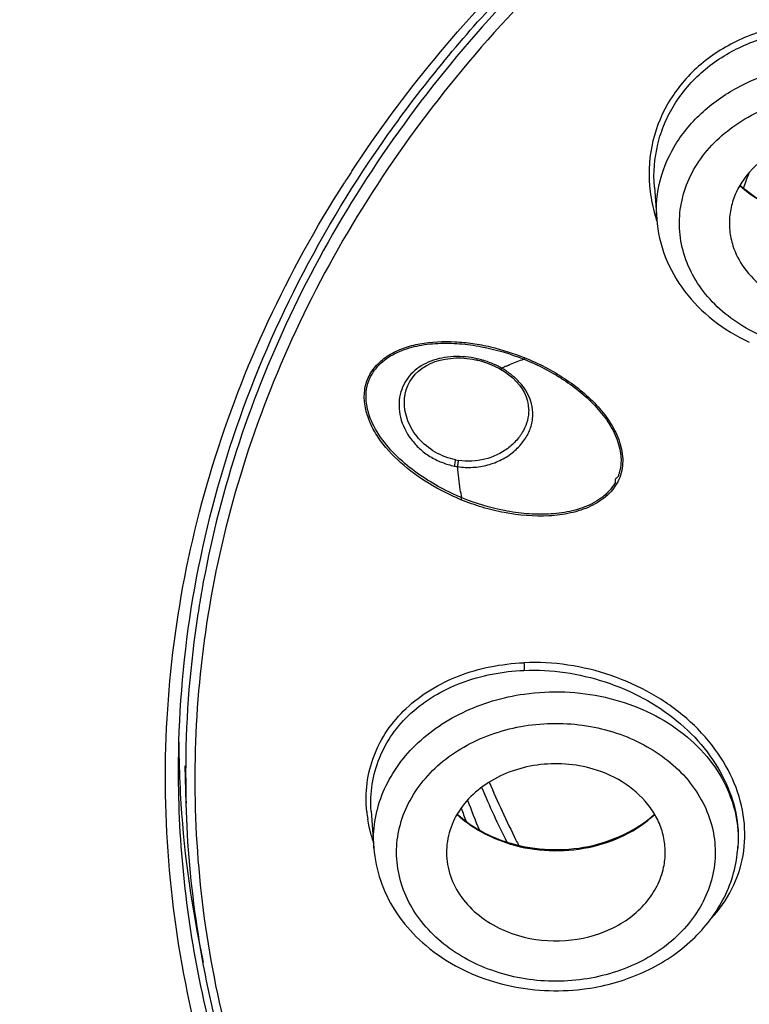
# Model space of a CAD drawing. Units: millimetres. Extents: x 213 to 1154, y 2058 to 3574.
# Drawn here: x 730 to 743, y 3509 to 3526 of the extents above; entities that cross this region are included whole.
import ezdxf

# ---------------------------------------------------------------- set-up
doc = ezdxf.new("R2010")
doc.units = ezdxf.units.MM
doc.header["$LTSCALE"] = 30.734
for name, color, linetype in [('MSBR-18', 7, 'CONTINUOUS'), ('MSBR-28', 7, 'CONTINUOUS'), ('MSBR-35', 7, 'CONTINUOUS')]:
    doc.layers.add(name, color=color, linetype=linetype)

msp = doc.modelspace()

# ---------------------------------------------------------------- linework, layer by layer
at = {"layer": 'MSBR-18', "color": 7, "linetype": 'Continuous'}
for points, knots in [([(760.184, 3571.088), (756.221, 3571.088), (748.331, 3570.467), (736.923, 3567.697), (726.377, 3563.193), (718.558, 3558.069), (713.137, 3553.272), (709.556, 3549.405), (706.458, 3545.272), (703.873, 3540.911), (701.826, 3536.365), (700.338, 3531.677), (699.423, 3526.892), (699.202, 3523.664), (699.19, 3522.055)], [0, 0, 0, 0, 0.137426, 0.273077, 0.405381, 0.533175, 0.59525, 0.656044, 0.715605, 0.774031, 0.83147, 0.888118, 0.944207, 1, 1, 1, 1]), ([(760.067, 3567.272), (755.287, 3567.265), (748.116, 3566.564), (738.913, 3564.26), (732.331, 3561.886), (726.145, 3558.895), (720.439, 3555.328), (715.297, 3551.234), (710.792, 3546.67), (706.988, 3541.699), (703.943, 3536.392), (701.701, 3530.824), (700.298, 3525.075), (699.755, 3519.229), (700.082, 3513.372), (701.271, 3507.592), (702.617, 3503.874), (703.419, 3502.061)], [0, 0, 0, 0, 0.139749, 0.208854, 0.276983, 0.343882, 0.409352, 0.473267, 0.535585, 0.596351, 0.655709, 0.713893, 0.771224, 0.828082, 0.884887, 0.942061, 1, 1, 1, 1]), ([(760.184, 3562.802), (756.535, 3562.802), (751.063, 3562.374), (743.946, 3560.951), (738.769, 3559.473), (733.794, 3557.597), (729.066, 3555.339), (724.629, 3552.721), (720.525, 3549.767), (716.793, 3546.505), (713.468, 3542.963), (710.582, 3539.176), (708.162, 3535.178), (706.233, 3531.007), (704.813, 3526.702), (703.915, 3522.305), (703.551, 3517.857), (703.722, 3513.401), (704.427, 3508.981), (705.659, 3504.638), (707.406, 3500.414), (709.651, 3496.349), (712.371, 3492.481), (715.541, 3488.847), (720.371, 3484.315), (727.392, 3479.422), (736.935, 3475.029), (747.329, 3472.202), (754.556, 3471.43), (758.197, 3471.326)], [0, 0, 0, 0, 0.068813, 0.10297, 0.136805, 0.170224, 0.203147, 0.23551, 0.267264, 0.298384, 0.328868, 0.358736, 0.388034, 0.416835, 0.445232, 0.47334, 0.501286, 0.529206, 0.55724, 0.585518, 0.614161, 0.64327, 0.672925, 0.703182, 0.734071, 0.797677, 0.863591, 0.931281, 1, 1, 1, 1]), ([(760.184, 3562.496), (756.528, 3562.496), (749.251, 3561.921), (738.732, 3559.358), (729.018, 3555.192), (721.824, 3550.455), (716.846, 3546.023), (713.564, 3542.454), (710.731, 3538.64), (708.373, 3534.62), (706.515, 3530.432), (705.174, 3526.116), (704.364, 3521.714), (704.184, 3518.746), (704.184, 3517.267)], [0, 0, 0, 0, 0.137683, 0.273555, 0.406009, 0.533856, 0.595917, 0.656668, 0.71616, 0.774494, 0.831824, 0.888351, 0.944319, 1, 1, 1, 1]), ([(720.693, 3553.3), (718.62, 3551.796), (714.731, 3548.55), (709.741, 3542.971), (705.783, 3536.861), (702.945, 3530.345), (701.292, 3523.559), (700.861, 3516.647), (701.664, 3509.757), (703.68, 3503.038), (706.864, 3496.631), (711.145, 3490.669), (716.427, 3485.272), (721.539, 3481.361), (726.005, 3478.605), (730.765, 3476.083), (737.105, 3473.471), (745.134, 3471.261), (750.671, 3470.423), (753.469, 3470.164)], [0, 0, 0, 0, 0.064225, 0.126519, 0.187007, 0.245979, 0.303876, 0.361252, 0.418723, 0.47689, 0.53628, 0.597291, 0.660163, 0.724971, 0.758099, 0.791668, 0.859959, 0.929543, 1, 1, 1, 1])]:
    msp.add_open_spline(points, degree=3, knots=knots, dxfattribs=at)
at = {"layer": 'MSBR-28', "color": 7, "linetype": 'Continuous'}
for p, q in [((735.642, 3523.873), (735.65, 3523.885)), ((732.629, 3513.614), (732.629, 3513.614))]:
    msp.add_line(p, q, dxfattribs=at)
for centre, radius, start, end in [((753.502, 3512.159), 21.359, 146.7404, 147.3937), ((754.587, 3519.211), 12.908, 158.9215, 160.2232), ((750.669, 3514.042), 18.035, 180.2741, 181.3604), ((750.677, 3514.042), 18.043, 181.3609, 183.6618), ((753.573, 3519.849), 16.884, 202.9534, 206.7132), ((753.52, 3519.768), 16.96, 202.8783, 206.4088), ((750.891, 3514.063), 18.258, 183.6829, 192.4065), ((753.15, 3518.805), 16.57, 200.6787, 202.6285), ((753.069, 3518.714), 16.615, 200.8019, 201.6639), ((753.761, 3519.942), 17.094, 206.7092, 207.0578)]:
    msp.add_arc(centre, radius, start, end, dxfattribs=at)
for points, knots in [([(769.846, 3561.218), (765.879, 3561.784), (757.84, 3562.212), (745.947, 3560.765), (734.698, 3557.297), (726.194, 3552.793), (720.225, 3548.339), (716.257, 3544.661), (712.802, 3540.655), (709.9, 3536.367), (707.588, 3531.847), (705.894, 3527.149), (704.839, 3522.328), (704.57, 3519.063), (704.545, 3517.437)], [0, 0, 0, 0, 0.136098, 0.271769, 0.404906, 0.533763, 0.596299, 0.657431, 0.717169, 0.775592, 0.832847, 0.889147, 0.944761, 1, 1, 1, 1]), ([(769.808, 3560.875), (766.231, 3561.385), (758.987, 3561.831), (748.217, 3560.791), (737.89, 3558.081), (728.399, 3553.8), (721.408, 3548.996), (716.598, 3544.53), (713.441, 3540.944), (710.732, 3537.123), (708.498, 3533.103), (706.761, 3528.924), (705.538, 3524.626), (704.843, 3520.25), (704.681, 3515.839), (705.056, 3511.437), (705.962, 3507.087), (707.391, 3502.831), (709.328, 3498.71), (711.754, 3494.765), (715.645, 3489.741), (721.638, 3484.098), (730.203, 3478.665), (739.889, 3474.685), (746.803, 3473.108), (750.335, 3472.592)], [0, 0, 0, 0, 0.068801, 0.137502, 0.205216, 0.271171, 0.334813, 0.365713, 0.395975, 0.425627, 0.454727, 0.483354, 0.511612, 0.539623, 0.567522, 0.595448, 0.623542, 0.651933, 0.680737, 0.710048, 0.739938, 0.801533, 0.865666, 0.932023, 1, 1, 1, 1]), ([(732.629, 3513.614), (732.638, 3514.564), (732.807, 3516.477), (733.513, 3519.287), (734.659, 3522), (736.225, 3524.569), (738.184, 3526.954), (740.503, 3529.116), (743.143, 3531.019), (745.067, 3532.084), (746.067, 3532.566)], [0, 0, 0, 0, 0.116582, 0.234239, 0.353888, 0.476275, 0.601923, 0.73111, 0.863867, 1, 1, 1, 1]), ([(735.65, 3523.885), (736.533, 3525.23), (738.653, 3527.779), (741.24, 3529.844), (742.642, 3530.767)], [0, 0, 0, 0, 0.489427, 1, 1, 1, 1]), ([(755.359, 3491.203), (753.248, 3491.504), (749.134, 3492.492), (744.379, 3494.703), (741.027, 3496.988), (738.797, 3498.911), (736.86, 3501.032), (735.24, 3503.323), (733.963, 3505.754), (733.045, 3508.292), (732.501, 3510.901), (732.339, 3513.544), (732.561, 3516.184), (733.163, 3518.784), (734.138, 3521.307), (735.017, 3522.898), (735.51, 3523.668)], [0, 0, 0, 0, 0.140229, 0.276172, 0.342106, 0.406468, 0.469245, 0.530512, 0.590434, 0.649265, 0.707332, 0.76502, 0.822741, 0.880903, 0.939883, 1, 1, 1, 1]), ([(704.543, 3516.562), (704.554, 3515.259), (704.717, 3512.648), (705.38, 3508.768), (706.455, 3504.95), (707.934, 3501.223), (709.805, 3497.616), (712.827, 3492.965), (717.536, 3487.584), (723.206, 3483.033), (728.26, 3479.899), (733.712, 3477.088), (741.036, 3474.327), (747.19, 3472.984), (750.325, 3472.527)], [0, 0, 0, 0, 0.056595, 0.113426, 0.1707, 0.228606, 0.287309, 0.346947, 0.46927, 0.596111, 0.66125, 0.727419, 0.862352, 1, 1, 1, 1]), ([(755.399, 3491.5), (753.824, 3491.724), (750.733, 3492.392), (746.353, 3494.041), (742.388, 3496.284), (738.961, 3499.056), (736.178, 3502.276), (734.128, 3505.852), (732.883, 3509.67), (732.618, 3512.309), (732.629, 3513.614)], [0, 0, 0, 0, 0.138015, 0.273256, 0.404671, 0.5316, 0.653888, 0.771962, 0.886832, 1, 1, 1, 1])]:
    msp.add_open_spline(points, degree=3, knots=knots, dxfattribs=at)
at = {"layer": 'MSBR-35', "color": 7, "linetype": 'Continuous'}
for p, q in [((740.894, 3523.595), (740.936, 3523.037)), ((737.733, 3520.607), (737.814, 3520.591)), ((737.814, 3520.591), (737.858, 3520.581)), ((737.858, 3520.581), (737.929, 3520.561)), ((738.22, 3520.435), (738.292, 3520.39)), ((738.292, 3520.39), (738.366, 3520.337)), ((736.553, 3519.868), (736.553, 3519.869)), ((738.712, 3519.727), (738.712, 3519.725)), ((732.761, 3512.896), (732.742, 3513.55)), ((735.975, 3512.759), (736.023, 3512.117)), ((742.347, 3512.147), (742.345, 3512.117))]:
    msp.add_line(p, q, dxfattribs=at)
for points in [[(736.553, 3519.868), (736.555, 3519.922), (736.566, 3520.001), (736.586, 3520.077), (736.613, 3520.15), (736.648, 3520.219), (736.691, 3520.284), (736.741, 3520.344), (736.798, 3520.399), (736.862, 3520.449), (736.932, 3520.493), (737.007, 3520.531), (737.087, 3520.564), (737.172, 3520.589), (737.26, 3520.609), (737.351, 3520.621), (737.445, 3520.628), (737.54, 3520.627), (737.637, 3520.621), (737.733, 3520.607)], [(737.929, 3520.561), (737.998, 3520.537), (738.065, 3520.511), (738.13, 3520.482)], [(738.13, 3520.482), (738.193, 3520.45), (738.22, 3520.435)], [(738.366, 3520.337), (738.434, 3520.28), (738.495, 3520.22), (738.55, 3520.156), (738.597, 3520.089), (738.636, 3520.021), (738.667, 3519.951), (738.69, 3519.879), (738.705, 3519.807), (738.711, 3519.734), (738.712, 3519.725)]]:
    msp.add_lwpolyline(points, dxfattribs=at)
for centre, radius, start, end in [((743.43, 3523.837), 2.628, 186.9996, 196.1123), ((743.534, 3523.864), 2.736, 196.0533, 198.3111), ((737.484, 3519.183), 1.468, 76.8683, 80.9548), ((737.455, 3519.022), 1.631, 73.5187, 77.1612), ((737.47, 3519.073), 1.579, 66.057, 73.5205), ((737.484, 3519.106), 1.543, 64.159, 66.0432), ((737.512, 3519.162), 1.48, 60.2888, 64.1755), ((739.058, 3518.971), 1.685, 117.3423, 118.8384), ((737.675, 3519.418), 1.177, 56.8164, 61.0173), ((739.084, 3518.922), 1.74, 115.8766, 117.3421), ((738.068, 3519.653), 0.716, 10.2228, 14.4926), ((737.672, 3520.004), 1.168, 258.7142, 261.243), ((737.671, 3520.008), 1.281, 258.8754, 261.3604), ((750.931, 3513.406), 18.179, 169.9247, 171.2101), ((750.765, 3513.427), 18.012, 171.1953, 179.6096), ((750.705, 3513.429), 17.952, 179.6142, 181.7004), ((738.14, 3512.978), 2.253, 185.8168, 189.0745), ((738.355, 3513.029), 2.475, 198.3324, 198.8453), ((739.145, 3514.72), 2.641, 253.2798, 253.5925), ((739.145, 3514.767), 2.67, 253.5926, 253.8773), ((740.128, 3512.282), 2.223, 354.6389, 355.7535), ((740.269, 3512.271), 2.081, 355.7538, 356.5272)]:
    msp.add_arc(centre, radius, start, end, dxfattribs=at)
for points, knots in [([(746.11, 3532.477), (744.403, 3531.652), (741.211, 3529.709), (737.864, 3526.518), (735.77, 3523.647), (734.518, 3521.39), (733.583, 3519.032), (733.177, 3517.404), (733.032, 3516.586)], [0, 0, 0, 0, 0.266564, 0.521254, 0.644398, 0.764925, 0.883273, 1, 1, 1, 1]), ([(746.068, 3532.193), (744.361, 3531.358), (741.173, 3529.393), (737.846, 3526.166), (735.781, 3523.269), (734.555, 3520.992), (733.652, 3518.617), (733.271, 3516.979), (733.139, 3516.157)], [0, 0, 0, 0, 0.266669, 0.52131, 0.644406, 0.764894, 0.883229, 1, 1, 1, 1]), ([(745.755, 3525.933), (745.626, 3526.011), (745.355, 3526.146), (744.927, 3526.3), (744.484, 3526.407), (743.885, 3526.476), (743.14, 3526.43), (742.308, 3526.161), (741.605, 3525.694), (741.089, 3525.06), (740.806, 3524.309), (740.789, 3523.776), (740.821, 3523.516)], [0, 0, 0, 0, 0.066572, 0.133758, 0.200984, 0.268017, 0.400071, 0.528001, 0.650741, 0.768766, 0.884183, 1, 1, 1, 1]), ([(740.895, 3523.595), (740.876, 3523.843), (740.906, 3524.224), (741.063, 3524.699), (741.296, 3525.149), (741.726, 3525.644), (742.29, 3525.998), (742.798, 3526.19), (743.344, 3526.321), (744.063, 3526.354), (744.914, 3526.196), (745.447, 3525.963), (745.694, 3525.818)], [0, 0, 0, 0, 0.115622, 0.173407, 0.23154, 0.349868, 0.472851, 0.536416, 0.601139, 0.733055, 0.866811, 1, 1, 1, 1]), ([(740.936, 3523.037), (740.919, 3523.266), (740.963, 3523.74), (741.262, 3524.402), (741.764, 3524.969), (742.428, 3525.405), (743.208, 3525.682), (744.049, 3525.784), (744.893, 3525.703), (745.43, 3525.527), (745.68, 3525.41)], [0, 0, 0, 0, 0.109677, 0.222429, 0.34113, 0.466707, 0.598147, 0.732997, 0.868027, 1, 1, 1, 1]), ([(742.713, 3521.028), (742.559, 3521.1), (742.269, 3521.267), (741.894, 3521.587), (741.604, 3521.963), (741.408, 3522.378), (741.318, 3522.818), (741.336, 3523.263), (741.462, 3523.697), (741.771, 3524.244), (742.403, 3524.809), (743.381, 3525.187), (744.457, 3525.244), (745.16, 3525.054), (745.48, 3524.905)], [0, 0, 0, 0, 0.064864, 0.127238, 0.187062, 0.244718, 0.300963, 0.356835, 0.413448, 0.471761, 0.595035, 0.727729, 0.865048, 1, 1, 1, 1]), ([(745.742, 3523.735), (745.628, 3523.895), (745.325, 3524.18), (744.749, 3524.443), (744.1, 3524.534), (743.451, 3524.444), (742.873, 3524.183), (742.5, 3523.834), (742.306, 3523.504), (742.218, 3523.243), (742.187, 3522.973), (742.206, 3522.794), (742.224, 3522.707)], [0, 0, 0, 0, 0.121652, 0.25185, 0.387363, 0.522908, 0.653185, 0.774915, 0.832821, 0.88914, 0.944586, 1, 1, 1, 1]), ([(742.378, 3523.622), (742.828, 3523.21), (744.097, 3522.779), (745.366, 3523.21), (745.816, 3523.622)], [0, 0, 0, 0, 0.500011, 1, 1, 1, 1]), ([(742.382, 3523.629), (742.834, 3523.223), (744.097, 3522.804), (745.36, 3523.223), (745.812, 3523.629)], [0, 0, 0, 0, 0.500001, 1, 1, 1, 1]), ([(740.936, 3523.037), (740.952, 3522.814), (741.056, 3522.367), (741.4, 3521.763), (741.906, 3521.256), (742.322, 3521.004), (742.544, 3520.9)], [0, 0, 0, 0, 0.239207, 0.483882, 0.737108, 1, 1, 1, 1]), ([(742.224, 3522.707), (742.234, 3522.662), (742.282, 3522.481), (742.37, 3522.312), (742.451, 3522.198)], [0, 0, 0, 0, 0.245818, 1, 1, 1, 1]), ([(742.451, 3522.198), (742.551, 3522.058), (742.808, 3521.805), (743.295, 3521.547), (743.852, 3521.418), (744.431, 3521.429), (744.98, 3521.579), (745.452, 3521.856), (745.804, 3522.238), (745.936, 3522.549), (745.969, 3522.706)], [0, 0, 0, 0, 0.119322, 0.24621, 0.378635, 0.512857, 0.644641, 0.770437, 0.888546, 1, 1, 1, 1]), ([(736.491, 3518.808), (736.344, 3518.94), (736.142, 3519.158), (735.952, 3519.495), (735.864, 3519.759), (735.845, 3520.029), (735.91, 3520.291), (736.063, 3520.515), (736.28, 3520.687), (736.539, 3520.808), (736.923, 3520.908), (737.332, 3520.923), (737.74, 3520.884), (738.15, 3520.807), (738.447, 3520.704), (738.643, 3520.632)], [0, 0, 0, 0, 0.127325, 0.188711, 0.24798, 0.305227, 0.361312, 0.417963, 0.47664, 0.537758, 0.601029, 0.731637, 0.798306, 0.865416, 1, 1, 1, 1]), ([(735.954, 3520.276), (735.998, 3520.374), (736.135, 3520.556), (736.426, 3520.738), (736.768, 3520.847), (737.135, 3520.89), (737.513, 3520.881), (738.021, 3520.813), (738.392, 3520.701), (738.63, 3520.605)], [0, 0, 0, 0, 0.110078, 0.226203, 0.348417, 0.475145, 0.604779, 0.735988, 1, 1, 1, 1]), ([(737.715, 3520.633), (737.578, 3520.655), (737.305, 3520.662), (736.922, 3520.559), (736.666, 3520.367), (736.534, 3520.165), (736.494, 3520.052), (736.48, 3519.995)], [0, 0, 0, 0, 0.272804, 0.52933, 0.767765, 0.883842, 1, 1, 1, 1]), ([(738.643, 3520.632), (738.884, 3520.533), (739.233, 3520.354), (739.648, 3520.048), (739.922, 3519.788), (740.147, 3519.497), (740.303, 3519.178), (740.366, 3518.839), (740.299, 3518.503), (740.088, 3518.227), (739.789, 3518.037), (739.438, 3517.924), (738.932, 3517.86), (738.411, 3517.906), (737.903, 3518.029), (737.656, 3518.119), (737.534, 3518.167)], [0, 0, 0, 0, 0.13197, 0.196956, 0.26071, 0.322683, 0.382219, 0.439163, 0.494382, 0.550531, 0.6096, 0.671596, 0.735694, 0.866986, 0.933475, 1, 1, 1, 1]), ([(738.63, 3520.605), (738.869, 3520.51), (739.213, 3520.333), (739.623, 3520.033), (739.894, 3519.777), (740.083, 3519.537), (740.199, 3519.33), (740.264, 3519.171), (740.3, 3519.033), (740.313, 3518.923), (740.318, 3518.854), (740.313, 3518.8), (740.311, 3518.759), (740.307, 3518.726), (740.304, 3518.699), (740.296, 3518.68), (740.288, 3518.662), (740.285, 3518.642), (740.281, 3518.622), (740.275, 3518.606), (740.271, 3518.593), (740.27, 3518.583), (740.266, 3518.573), (740.262, 3518.561), (740.25, 3518.554), (740.24, 3518.544), (740.231, 3518.54), (740.222, 3518.535), (740.215, 3518.523), (740.211, 3518.505), (740.216, 3518.484), (740.214, 3518.455), (740.191, 3518.428), (740.169, 3518.393), (740.145, 3518.36), (740.118, 3518.328), (740.089, 3518.298), (740.05, 3518.258), (739.995, 3518.212), (739.902, 3518.144), (739.719, 3518.045), (739.426, 3517.952), (739.054, 3517.908), (738.672, 3517.916), (738.162, 3517.989), (737.788, 3518.103), (737.549, 3518.202)], [0, 0, 0, 0, 0.13177, 0.196655, 0.260298, 0.322176, 0.352297, 0.381772, 0.410568, 0.424728, 0.438769, 0.445694, 0.452665, 0.459632, 0.463098, 0.466447, 0.469823, 0.4733, 0.476788, 0.480236, 0.481977, 0.483751, 0.485489, 0.487197, 0.490547, 0.492232, 0.493932, 0.495629, 0.497339, 0.500911, 0.504745, 0.508429, 0.51539, 0.522407, 0.529466, 0.536555, 0.543685, 0.550861, 0.565352, 0.580041, 0.609996, 0.671921, 0.735953, 0.801272, 0.867331, 1, 1, 1, 1]), ([(737.814, 3520.591), (737.813, 3520.592), (737.815, 3520.595), (737.814, 3520.598), (737.816, 3520.605), (737.817, 3520.61), (737.818, 3520.613)], [0, 0, 0, 0, 0.07157, 0.275246, 0.591405, 1, 1, 1, 1]), ([(738.324, 3520.488), (738.348, 3520.499), (738.448, 3520.545), (738.551, 3520.582), (738.63, 3520.605)], [0, 0, 0, 0, 0.241844, 1, 1, 1, 1]), ([(738.643, 3520.632), (738.642, 3520.629), (738.638, 3520.62), (738.634, 3520.612), (738.63, 3520.605)], [0, 0, 0, 0, 0.285608, 1, 1, 1, 1]), ([(738.22, 3520.435), (738.223, 3520.433), (738.234, 3520.437), (738.241, 3520.443), (738.246, 3520.447)], [0, 0, 0, 0, 0.366863, 1, 1, 1, 1]), ([(738.762, 3519.832), (738.733, 3519.944), (738.646, 3520.109), (738.477, 3520.287), (738.375, 3520.367), (738.32, 3520.403)], [0, 0, 0, 0, 0.474399, 0.731109, 1, 1, 1, 1]), ([(736.56, 3518.797), (736.444, 3518.896), (736.232, 3519.108), (735.985, 3519.472), (735.881, 3519.815), (735.888, 3520.088), (735.927, 3520.216), (735.954, 3520.276)], [0, 0, 0, 0, 0.267454, 0.524605, 0.767399, 0.884451, 1, 1, 1, 1]), ([(736.48, 3519.995), (736.45, 3519.866), (736.458, 3519.582), (736.617, 3519.263), (736.813, 3519.049), (736.994, 3518.912), (737.2, 3518.81), (737.348, 3518.764), (737.424, 3518.751)], [0, 0, 0, 0, 0.22983, 0.474352, 0.602453, 0.733166, 0.866001, 1, 1, 1, 1]), ([(737.443, 3518.859), (737.319, 3518.884), (737.08, 3518.974), (736.788, 3519.212), (736.597, 3519.521), (736.551, 3519.755), (736.553, 3519.868)], [0, 0, 0, 0, 0.262258, 0.518894, 0.765729, 1, 1, 1, 1]), ([(737.478, 3518.742), (737.565, 3518.726), (737.742, 3518.721), (738.001, 3518.761), (738.242, 3518.853), (738.451, 3518.99), (738.617, 3519.162), (738.734, 3519.358), (738.79, 3519.569), (738.785, 3519.711), (738.773, 3519.78)], [0, 0, 0, 0, 0.137857, 0.274551, 0.408446, 0.538302, 0.662735, 0.780347, 0.891507, 1, 1, 1, 1]), ([(738.712, 3519.725), (738.712, 3519.664), (738.697, 3519.539), (738.624, 3519.36), (738.506, 3519.194), (738.296, 3518.999), (737.951, 3518.839), (737.644, 3518.827), (737.494, 3518.85)], [0, 0, 0, 0, 0.108602, 0.222022, 0.34206, 0.467709, 0.729549, 1, 1, 1, 1]), ([(737.424, 3518.751), (737.426, 3518.761), (737.433, 3518.797), (737.44, 3518.833), (737.443, 3518.859)], [0, 0, 0, 0, 0.27181, 1, 1, 1, 1]), ([(737.478, 3518.742), (737.48, 3518.751), (737.485, 3518.788), (737.491, 3518.824), (737.494, 3518.85)], [0, 0, 0, 0, 0.273859, 1, 1, 1, 1]), ([(737.534, 3518.167), (737.344, 3518.249), (736.974, 3518.427), (736.642, 3518.673), (736.491, 3518.808)], [0, 0, 0, 0, 0.504347, 1, 1, 1, 1]), ([(737.549, 3518.202), (737.459, 3518.239), (737.108, 3518.398), (736.778, 3518.61), (736.56, 3518.797)], [0, 0, 0, 0, 0.253063, 1, 1, 1, 1]), ([(737.549, 3518.202), (737.54, 3518.249), (737.508, 3518.427), (737.487, 3518.608), (737.478, 3518.742)], [0, 0, 0, 0, 0.262967, 1, 1, 1, 1]), ([(737.549, 3518.202), (737.548, 3518.199), (737.543, 3518.187), (737.538, 3518.176), (737.534, 3518.167)], [0, 0, 0, 0, 0.26374, 1, 1, 1, 1]), ([(733.139, 3516.157), (733.015, 3515.385), (732.868, 3513.823), (732.956, 3511.47), (733.353, 3509.138), (734.054, 3506.855), (735.051, 3504.645), (736.774, 3501.804), (739.629, 3498.563), (743.924, 3495.397), (748.933, 3493.036), (754.432, 3491.58), (758.259, 3491.253), (760.184, 3491.253)], [0, 0, 0, 0, 0.056332, 0.112592, 0.169112, 0.226209, 0.284165, 0.343211, 0.465004, 0.592387, 0.724941, 0.861416, 1, 1, 1, 1]), ([(735.899, 3512.75), (735.882, 3512.914), (735.885, 3513.246), (736.007, 3513.729), (736.241, 3514.173), (736.695, 3514.699), (737.328, 3515.077), (738.045, 3515.283), (738.431, 3515.328), (738.628, 3515.337)], [0, 0, 0, 0, 0.117504, 0.233675, 0.35082, 0.471039, 0.724742, 0.860097, 1, 1, 1, 1]), ([(742.435, 3511.993), (742.47, 3512.199), (742.479, 3512.63), (742.305, 3513.267), (741.96, 3513.865), (741.466, 3514.392), (740.852, 3514.824), (740.15, 3515.137), (739.398, 3515.321), (738.882, 3515.348), (738.628, 3515.337)], [0, 0, 0, 0, 0.109023, 0.222144, 0.341235, 0.466651, 0.597395, 0.731509, 0.866569, 1, 1, 1, 1]), ([(738.628, 3515.337), (738.632, 3515.314), (738.635, 3515.27), (738.633, 3515.225), (738.629, 3515.204)], [0, 0, 0, 0, 0.530912, 1, 1, 1, 1]), ([(735.975, 3512.759), (735.963, 3512.916), (735.975, 3513.233), (736.102, 3513.691), (736.334, 3514.111), (736.66, 3514.477), (737.069, 3514.778), (737.713, 3515.088), (738.26, 3515.189), (738.629, 3515.204)], [0, 0, 0, 0, 0.117229, 0.233276, 0.350451, 0.470724, 0.595577, 0.725685, 1, 1, 1, 1]), ([(738.629, 3515.204), (739.104, 3515.223), (740.063, 3515.084), (741.122, 3514.52), (741.774, 3513.875), (742.127, 3513.33), (742.333, 3512.745), (742.361, 3512.34), (742.347, 3512.145)], [0, 0, 0, 0, 0.266319, 0.530033, 0.656153, 0.776296, 0.89048, 1, 1, 1, 1]), ([(736.023, 3512.117), (736.011, 3512.272), (736.023, 3512.587), (736.148, 3513.048), (736.373, 3513.482), (736.804, 3514.013), (737.554, 3514.533), (738.263, 3514.741), (738.634, 3514.794)], [0, 0, 0, 0, 0.113604, 0.22851, 0.346441, 0.468609, 0.726327, 1, 1, 1, 1]), ([(738.634, 3514.794), (739.098, 3514.86), (740.04, 3514.825), (741.111, 3514.369), (741.766, 3513.791), (742.12, 3513.286), (742.327, 3512.727), (742.358, 3512.336), (742.347, 3512.145)], [0, 0, 0, 0, 0.272558, 0.534251, 0.657748, 0.77556, 0.888887, 1, 1, 1, 1]), ([(739.664, 3509.841), (739.485, 3509.816), (739.123, 3509.793), (738.585, 3509.846), (738.069, 3509.982), (737.45, 3510.261), (736.93, 3510.687), (736.591, 3511.222), (736.442, 3511.651), (736.399, 3512.096), (736.466, 3512.538), (736.638, 3512.96), (736.909, 3513.346), (737.266, 3513.68), (737.845, 3514.045), (738.355, 3514.2), (738.703, 3514.251)], [0, 0, 0, 0, 0.068904, 0.137719, 0.205532, 0.27158, 0.395881, 0.45462, 0.511483, 0.567374, 0.623389, 0.680601, 0.739843, 0.801577, 0.865852, 1, 1, 1, 1]), ([(738.703, 3514.251), (738.882, 3514.276), (739.244, 3514.298), (739.782, 3514.246), (740.299, 3514.11), (740.917, 3513.831), (741.438, 3513.405), (741.776, 3512.869), (741.926, 3512.441), (741.968, 3511.996), (741.902, 3511.554), (741.729, 3511.131), (741.458, 3510.746), (741.101, 3510.412), (740.522, 3510.047), (740.012, 3509.892), (739.664, 3509.841)], [0, 0, 0, 0, 0.068904, 0.137719, 0.205532, 0.27158, 0.395881, 0.45462, 0.511483, 0.567374, 0.623389, 0.680601, 0.739843, 0.801577, 0.865852, 1, 1, 1, 1]), ([(739.834, 3513.49), (739.52, 3513.583), (739.013, 3513.617), (738.383, 3513.459), (737.962, 3513.246), (737.621, 3512.951), (737.384, 3512.591), (737.27, 3512.19), (737.283, 3511.917), (737.311, 3511.786)], [0, 0, 0, 0, 0.271354, 0.406241, 0.536291, 0.659845, 0.776841, 0.889101, 1, 1, 1, 1]), ([(741.056, 3511.786), (741.075, 3511.873), (741.093, 3512.052), (741.063, 3512.321), (740.975, 3512.582), (740.782, 3512.912), (740.41, 3513.261), (740.035, 3513.431), (739.834, 3513.49)], [0, 0, 0, 0, 0.116183, 0.232408, 0.350456, 0.471831, 0.726941, 1, 1, 1, 1]), ([(760.184, 3491.201), (758.423, 3491.201), (754.916, 3491.474), (749.842, 3492.692), (745.141, 3494.676), (740.987, 3497.357), (737.535, 3500.643), (735.333, 3503.822), (734.062, 3506.531), (733.361, 3508.612), (732.911, 3510.74), (732.782, 3512.179), (732.761, 3512.896)], [0, 0, 0, 0, 0.137111, 0.272503, 0.404667, 0.532471, 0.655353, 0.773455, 0.831057, 0.887865, 0.944097, 1, 1, 1, 1]), ([(738.385, 3512.19), (738.213, 3512.242), (737.884, 3512.378), (737.593, 3512.584), (737.466, 3512.7)], [0, 0, 0, 0, 0.511085, 1, 1, 1, 1]), ([(737.47, 3512.707), (737.598, 3512.593), (737.89, 3512.39), (738.218, 3512.257), (738.391, 3512.206)], [0, 0, 0, 0, 0.487613, 1, 1, 1, 1]), ([(738.399, 3512.186), (738.616, 3512.122), (739.069, 3512.049), (739.748, 3512.103), (740.38, 3512.314), (740.746, 3512.558), (740.901, 3512.7)], [0, 0, 0, 0, 0.255254, 0.511786, 0.762013, 1, 1, 1, 1]), ([(738.403, 3512.202), (738.835, 3512.077), (739.744, 3512.039), (740.581, 3512.423), (740.898, 3512.707)], [0, 0, 0, 0, 0.513374, 1, 1, 1, 1]), ([(736.006, 3512.251), (735.996, 3512.281), (735.958, 3512.403), (735.93, 3512.529), (735.915, 3512.623)], [0, 0, 0, 0, 0.252686, 1, 1, 1, 1]), ([(736.023, 3512.117), (736.037, 3511.928), (736.115, 3511.55), (736.37, 3511.025), (736.748, 3510.561), (737.23, 3510.178), (737.794, 3509.888), (738.621, 3509.639), (739.289, 3509.619), (739.721, 3509.68)], [0, 0, 0, 0, 0.11498, 0.231938, 0.352086, 0.476094, 0.603947, 0.73494, 1, 1, 1, 1]), ([(739.721, 3509.68), (740.055, 3509.728), (740.703, 3509.911), (741.535, 3510.439), (742.036, 3511.065), (742.269, 3511.63), (742.327, 3511.926), (742.341, 3512.074)], [0, 0, 0, 0, 0.266057, 0.521558, 0.764688, 0.883056, 1, 1, 1, 1]), ([(741.883, 3510.897), (742.025, 3511.05), (742.267, 3511.393), (742.4, 3511.792), (742.435, 3511.993)], [0, 0, 0, 0, 0.505185, 1, 1, 1, 1]), ([(737.311, 3511.786), (737.34, 3511.651), (737.444, 3511.384), (737.718, 3511.04), (738.089, 3510.768), (738.381, 3510.647), (738.534, 3510.601)], [0, 0, 0, 0, 0.231465, 0.47423, 0.73082, 1, 1, 1, 1]), ([(738.534, 3510.601), (738.797, 3510.524), (739.351, 3510.466), (740.021, 3510.633), (740.475, 3510.901), (740.751, 3511.155), (740.953, 3511.452), (741.033, 3511.674), (741.056, 3511.786)], [0, 0, 0, 0, 0.26595, 0.528415, 0.654147, 0.774416, 0.889306, 1, 1, 1, 1])]:
    msp.add_open_spline(points, degree=3, knots=knots, dxfattribs=at)

doc.saveas('drawing.dxf')
